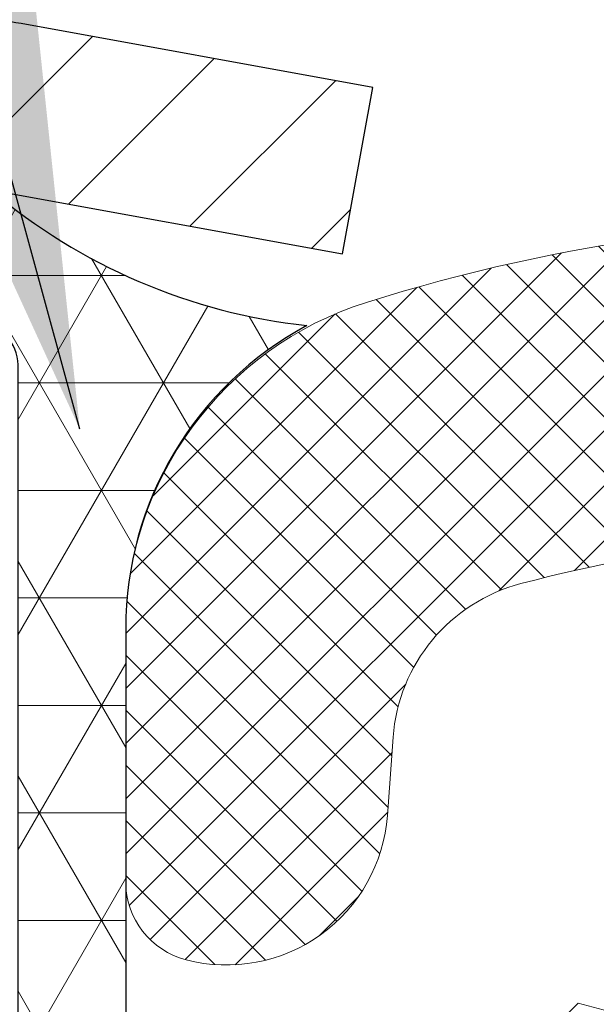
# Model space of a CAD drawing. Extents: x 13 to 3254, y -253 to 1977.
# Drawn here: x 238 to 239, y -228 to -227 of the extents above; entities that cross this region are included whole.
import ezdxf

# ---------------------------------------------------------------- set-up
doc = ezdxf.new("R2010")
doc.units = 0
doc.header["$LTSCALE"] = 5
doc.header["$MEASUREMENT"] = 0
for name, color, linetype, lineweight in [('CAPPING STRIP - H', 251, 'CONTINUOUS', 15), ('CAPPING STRIP - L', 7, 'CONTINUOUS', 25), ('CORNER BEAD - H', 50, 'CONTINUOUS', 15), ('CORNER BEAD - L', 52, 'CONTINUOUS', 25), ('FOAM INSERT - H', 150, 'CONTINUOUS', 9), ('SILICONE BELLOWS - H', 20, 'CONTINUOUS', 13), ('SILICONE BELLOWS - L', 22, 'CONTINUOUS', 13), ('TEXT - 4', 241, 'CONTINUOUS', 25)]:
    doc.layers.add(name, color=color, linetype=linetype, lineweight=lineweight)
doc.dimstyles.get("Standard").update_dxf_attribs({"dimtxt": 0.18, "dimasz": 0.18, "dimexe": 0.18, "dimexo": 0.0625, "dimgap": 0.09, "dimtad": 0, "dimtih": 1, "dimtoh": 1, "dimdec": 4, "dimzin": 0, "dimdsep": 46, "dimtxsty": 'Standard', "dimcen": 0.09, "dimadec": 0, "dimazin": 0, "dimtfac": 1, "dimtdec": 4, "dimtofl": 0, "dimtmove": 0, "dimatfit": 3, "dimfxl": 1, "dimtolj": 1, "dimtzin": 0, "dimarcsym": 0})

msp = doc.modelspace()

# ---------------------------------------------------------------- hatches: boundary and pattern name
at = {"layer": 'CAPPING STRIP - H'}
h = msp.add_hatch(dxfattribs=at)
h.set_pattern_fill('ANSI31', color=256, scale=0.47244, angle=90, style=0)
h.set_pattern_definition([(45.00000000000001, (-753.8865604673629, 189.8710868103175), (0.04175819096297156, -0.04175819096297156), [])])
edge = h.paths.add_edge_path()
edge.add_line((238.552305038239, -227.300766723463), (238.5699118022798, -227.2039295212373))
edge.add_line((238.5699118022798, -227.2039295212373), (238.3656017624588, -227.1667822412691))
edge.add_arc((238.3409522927986, -227.3023543243805), 0.1377947244043846, 439.6951535297753, 449.9999999990073)
edge.add_line((238.340952292801, -227.1645595999761), (238.1061049518895, -227.1645595999761))
edge.add_line((238.1061049518895, -227.1645595999761), (237.9830739479517, -227.2629844031263))
edge.add_line((237.9830739479517, -227.2629844031263), (238.340952292801, -227.2629844031263))
edge.add_arc((238.3409522927981, -227.3023543243936), 0.03936992126728001, 439.69515352857024, 449.9999999956983, ccw=False)
edge.add_line((238.3479949984176, -227.2636194434961), (238.552305038239, -227.300766723463))
edge = h.paths.add_edge_path()
edge.add_arc((237.3187065266895, -227.3023543243864), 0.03936992126011774, 90.00000000016541, 180.0000000001654, ccw=False)
edge.add_line((237.3187065266894, -227.2629844031263), (237.7173269794472, -227.2629844031263))
edge.add_line((237.7173269794472, -227.2629844031263), (237.5942959755094, -227.1645595999761))
edge.add_line((237.5942959755094, -227.1645595999761), (237.2793366054298, -227.1645595999761))
edge.add_arc((237.27933660543, -227.2629844031262), 0.09842480315012381, 450.0000000000662, 540.0000000000662)
edge.add_line((237.1809118022798, -227.2629844031263), (237.1809118022798, -227.8141633007668))
edge.add_line((237.1809118022798, -227.8141633007668), (237.2793366054298, -227.8141633007668))
edge.add_line((237.2793366054298, -227.8141633007668), (237.2793366054294, -227.3023543243866))
at = {"layer": 'CORNER BEAD - H'}
h = msp.add_hatch(dxfattribs=at)
h.set_pattern_fill('NET3', color=256, scale=0.4999999999999999, style=0)
h.set_pattern_definition([(0, (302.7505964387518, -258.1258243530684), (0, 0.06249999999999999), []), (59.99999999999999, (302.7505964387518, -258.1258243530684), (-0.05412658773652741, 0.03125), []), (120, (302.7505964387518, -258.1258243530684), (-0.05412658773652741, -0.03124999999999998), [])])
edge = h.paths.add_edge_path()
edge.add_line((238.3479934824254, -227.2635866009626), (238.227403976036, -227.2629515605929))
edge.add_line((238.2274039760361, -227.2629515605929), (238.2470875356225, -227.3613765605855))
edge.add_arc((238.2479072372712, -227.361705780608), 0.0008833439964850852, 158.1179297715864, 360.8181590899748)
edge.add_arc((238.2687560735453, -227.3616587496), 0.01996561200112142, 89.90123078185673, 180.0987692178221, ccw=False)
edge.add_line((238.2687904912097, -227.3416931672643), (238.3401699599412, -227.3416921117655))
edge.add_arc((238.3401699599412, -227.3653141590097), 0.0236220472442028, 0, 90, ccw=False)
edge.add_line((238.3637920071854, -227.3653141590097), (238.3637920071861, -228.0395267574427))
edge.add_arc((238.167023131164, -227.8697388497885), 0.2598959871883703, 319.2097510618541, 356.0189514340825)
edge.add_line((238.4262920071861, -227.8877825213338), (238.4262920071861, -227.518602503796))
edge.add_arc((238.626292007186, -227.5186025037959), 0.1999999999999549, 118.23613575686471, 180.0000000000041, ccw=False)
edge.add_arc((238.5685941155348, -227.0029154327062), 0.3414880631712388, 229.7594506221592, 263.7927568215042, ccw=False)
at = {"layer": 'FOAM INSERT - H'}
h = msp.add_hatch(dxfattribs=at)
h.set_pattern_fill('HEX', color=256, scale=0.7375, angle=45, style=0)
h.set_pattern_definition([(45, (220.4337640702473, -278.0572603903656), (-0.1129061678314121, 0.1129061678314121), [0.0921875, -0.184375]), (165, (220.4337640702473, -278.0572603903656), (-0.04132652567024627, -0.1542326935016583), [0.0921875, -0.184375]), (105, (220.498950476638, -277.992073983975), (-0.1542326935016584, -0.04132652567024618), [0.0921875, -0.184375])])
h.paths.add_polyline_path([(238.1777323929215, -232.1645267574424), (238.1553179203174, -232.0359459927127), (238.1618414848545, -231.916628306834), (238.1803512082396, -231.7957771682238), (238.182646486186, -231.6425916993133), (238.1850780610771, -231.3495329826141), (238.1981850000084, -230.9942744647068), (238.184374558198, -230.7300781401144), (238.1758360393773, -230.5824162202252), (238.1856606795049, -230.4579821245214), (238.1924395337864, -230.3285706994407), (238.233888385937, -230.1432140577113), (238.3431128828381, -230.1334350998039), (238.4056859625861, -230.1123162079584), (238.4045076707314, -229.8635801312845), (238.4196739522185, -229.7141844574524), (238.4155023495836, -229.5755306510696), (238.4138200734328, -229.4564984951223), (238.4110156656545, -229.3500901004969), (238.422716052903, -229.2907591974351), (238.4175588221012, -229.1822770598855), (238.4177709640969, -228.9986470603552), (238.4158519072049, -228.7659657455116), (238.4071149223782, -228.6660772303434), (238.40502727848, -228.5280728280704), (238.4158519072049, -228.4600748778516), (238.4091565017595, -228.4132979725402), (238.4158519072049, -228.3781552193701), (238.4094403620225, -228.304863850506), (238.4162006876572, -228.2001022206787), (238.4097138921071, -228.1059920240415), (238.4262920071861, -227.8877825213338), (238.4262920071835, -227.6658517737972, 0.3419987130706934), (238.4614482571673, -227.7112382973729, 0.4678085754934658), (238.5783845729727, -227.6273233801188), (238.5817234893061, -227.5818029938174, -0.3203919167318623), (238.656004280201, -227.4924113916824, -0.1509622212112906), (239.1737152042404, -227.5143328932418, -0.240717814618975), (239.2986374805252, -227.6467267951442, 0.7498997864182383), (239.4786307443676, -227.6467267951442, -0.2407178146188452), (239.6035530206524, -227.5143328932419, -0.1726759490285167), (240.1922152042414, -227.5143328932429, -0.2407178146172111), (240.3171374805254, -227.6467267951445, 0.749899786415968), (240.4971307443675, -227.6467267951445, -0.2407178146172277), (240.6220530206515, -227.5143328932429, -0.1726759490284244), (241.2107152042402, -227.5143328932418, -0.2407178146190238), (241.335637480525, -227.6467267951442, 0.749899786418391), (241.5156307443675, -227.6467267951442, -0.2407178146189616), (241.6405530206523, -227.5143328932418, -0.1726759490284478), (242.2292152042412, -227.5143328932429, -0.2407178146173245), (242.3541374805252, -227.6467267951444, 0.749899786416236), (242.5341307443675, -227.6467267951444, -0.2407178146173864), (242.6590530206516, -227.5143328932428, -0.1726759490285797), (243.2477152042408, -227.514332893242, -0.2407178146189112), (243.3726374805255, -227.6467267951445, 0.7498997864186779), (243.552630744367, -227.6467267951445, -0.2407178146188604), (243.6775530206517, -227.5143328932421, -0.1514185568890632), (244.1967782679676, -227.4928113755674, -0.3199000529214273), (244.2708865210634, -227.582157404646), (244.2741994413945, -227.6273233801275, 0.4678085753413749), (244.3911357571687, -227.7112382974024, 0.3419987132085753), (244.4262920071832, -227.6658517738102), (244.4262920071833, -227.8877825213334, 0.1620058556709659), (244.4887920071833, -228.0395267574423), (244.4887920071833, -228.7270267574427, -0.4142135623730951), (244.6762920071833, -228.9145267574427), (244.6762920071833, -229.2270267574427, -0.4142135623730951), (244.4887920071833, -229.4145267574427), (244.4887920071833, -229.9145267574427, -0.4142135623730951), (244.6762920071833, -230.1020267574427), (244.6762920071833, -230.4145267574427, -0.4142135623730951), (244.4887920071833, -230.6020267574427), (244.4887920071833, -232.1645267574427)])
at = {"layer": 'SILICONE BELLOWS - H'}
h = msp.add_hatch(dxfattribs=at)
h.set_pattern_fill('ANSI37', color=256, scale=0.1812307692189964, style=0)
h.set_pattern_definition([(45, (239.1408141712818, -238.3403310763462), (-0.01601868823430082, 0.01601868823430083), []), (135, (239.1408141712818, -238.3403310763462), (-0.01601868823430083, -0.01601868823430082), [])])
edge = h.paths.add_edge_path()
edge.add_line((239.387151573205, -227.5355306339395), (239.3886341124464, -227.6204652502003))
edge.add_line((239.3886341124464, -227.6204652502003), (239.390116651688, -227.5355306339395))
edge.add_arc((239.590086190722, -227.5390211152228), 0.2000000000026929, 111.41448803360291, 179.0000000011941, ccw=False)
edge.add_arc((239.8978841124443, -228.3238446157087), 1.043022827410992, 68.58551196795122, 111.41448803206899, ccw=False)
edge.add_arc((240.2056820341735, -227.5390211152226), 0.1999999999999826, 1.0000000000247269, 68.58551196831348, ccw=False)
edge.add_line((240.4056515732047, -227.535530633935), (240.4071341124464, -227.6204652502003))
edge.add_line((240.4071341124464, -227.6204652502003), (240.408616651688, -227.5355306339353))
edge.add_arc((240.608586190722, -227.5390211152186), 0.2000000000026924, 111.41448803283481, 179.0000000012023, ccw=False)
edge.add_arc((240.9163841124337, -228.3238446157088), 1.043022827411087, 68.58551196717468, 111.4144880312956, ccw=False)
edge.add_arc((241.2241820341737, -227.5390211152268), 0.2000000000000283, 0.9999999999756142, 68.58551196756639, ccw=False)
edge.add_line((241.424151573205, -227.5355306339395), (241.4256341124464, -227.6204652502003))
edge.add_line((241.4256341124464, -227.6204652502003), (241.4271166516878, -227.5355306339395))
edge.add_arc((241.6270861907219, -227.5390211152228), 0.2000000000027218, 111.41448803361061, 179.0000000011861, ccw=False)
edge.add_arc((241.9348841124442, -228.3238446157086), 1.043022827410928, 68.58551196793621, 111.4144880320772, ccw=False)
edge.add_arc((242.2426820341735, -227.5390211152226), 0.1999999999999344, 0.9999999999271267, 68.58551196828182, ccw=False)
edge.add_line((242.4426515732048, -227.5355306339354), (242.4441341124463, -227.6204652502003))
edge.add_line((242.4441341124463, -227.6204652502003), (242.4456166516879, -227.5355306339351))
edge.add_arc((242.645586190722, -227.5390211152186), 0.2000000000026949, 111.41448803283191, 179.0000000011615, ccw=False)
edge.add_arc((242.9533841124336, -228.3238446157088), 1.043022827411172, 68.5855119671736, 111.4144880312904, ccw=False)
edge.add_arc((243.2611820341735, -227.5390211152266), 0.1999999999999111, 0.9999999999354259, 68.5855119675183, ccw=False)
edge.add_line((243.4611515732047, -227.5355306339394), (243.4626341124462, -227.6204652502003))
edge.add_line((243.4626341124462, -227.6204652502003), (243.4641166516876, -227.5355306339393))
edge.add_arc((243.6640861907216, -227.5390211152229), 0.2000000000026959, 111.41448803360291, 179.0000000011453, ccw=False)
edge.add_arc((243.9718841124435, -228.3238446157091), 1.04302282741118, 72.43542132699912, 111.4144880320398, ccw=False)
edge.add_arc((244.226292007183, -227.5201256905677), 0.2000000000000052, 6.508571459562518e-11, 72.4354213274217, ccw=False)
edge.add_line((244.426292007183, -227.5201256905674), (244.4262920071832, -227.6658517738103))
edge.add_arc((244.3794170071831, -227.6658517738102), 0.04687500000005684, 284.47751217866363, 359.99999999993054, ccw=False)
edge.add_arc((244.3676982571948, -227.6204652502076), 0.09375000001089963, 184.1951275933663, 284.47751217319495, ccw=False)
edge.add_line((244.2741994413938, -227.6273233801178), (244.2708865210629, -227.5821574046402))
edge.add_arc((244.1711544508923, -227.589472743226), 0.09999999999569786, 4.195127602631447, 75.15303503262777)
edge.add_arc((243.9718841124453, -228.3411852375639), 0.8776762449257358, 75.15303502917358, 109.5939864083174)
edge.add_arc((243.7446235591322, -227.7027514243582), 0.2000000000000466, 109.5939864083015, 163.7324454146082)
edge.add_arc((243.4626341124462, -227.6204652502007), 0.09374999999948835, 196.2675545853741, 343.73244541462594, ccw=False)
edge.add_arc((243.1806446657603, -227.7027514243581), 0.2000000000000259, 16.26755458537621, 70.40601359169573)
edge.add_arc((242.9533841124472, -228.3411852375639), 0.8776762449257386, 70.40601359168669, 109.5939864084671)
edge.add_arc((242.7261235591325, -227.7027514243586), 0.1999999999999694, 109.5939864084823, 163.7324454144492)
edge.add_arc((242.4441341124463, -227.6204652502003), 0.09375000000005228, 196.267554585563, 343.732445414437, ccw=False)
edge.add_arc((242.1621446657602, -227.7027514243587), 0.1999999999999555, 16.2675545855687, 70.4060135915254)
edge.add_arc((241.9348841124453, -228.341185237564), 0.8776762449258163, 70.40601359152305, 109.5939864082762)
edge.add_arc((241.7076235591327, -227.7027514243579), 0.2000000000000007, 109.5939864082889, 163.7324454145958)
edge.add_arc((241.4256341124463, -227.6204652502003), 0.09375000000003518, 196.2675545854032, 343.73244541459684, ccw=False)
edge.add_arc((241.1436446657598, -227.7027514243579), 0.2000000000000225, 16.26755458540194, 70.40601359173954)
edge.add_arc((240.9163841124474, -228.3411852375638), 0.8776762449256514, 70.40601359173587, 109.5939864084731)
edge.add_arc((240.6891235591325, -227.7027514243588), 0.2000000000000479, 109.5939864084483, 163.7324454144046)
edge.add_arc((240.4071341124464, -227.6204652502003), 0.09374999999993518, 196.2675545855658, 343.7324454144342, ccw=False)
edge.add_arc((240.1251446657603, -227.7027514243588), 0.2000000000000419, 16.2675545855954, 70.40601359155166)
edge.add_arc((239.8978841124454, -228.3411852375638), 0.8776762449256366, 70.40601359152282, 109.5939864082765)
edge.add_arc((239.6706235591328, -227.702751424358), 0.200000000000062, 109.5939864082654, 163.7324454145769)
edge.add_arc((239.3886341124464, -227.6204652502003), 0.09374999999997266, 196.2675545853962, 343.7324454146037, ccw=False)
edge.add_arc((239.10664466576, -227.7027514243579), 0.2000000000000225, 16.26755458540194, 70.40601359173954)
edge.add_arc((238.8793841124475, -228.341185237564), 0.877676244925814, 70.40601359173374, 104.7447177602998)
edge.add_arc((238.6814555594772, -227.5891183323968), 0.09999999999570947, 104.7447177568757, 175.8048723975809)
edge.add_line((238.5817234893065, -227.5818029938114), (238.5783845729727, -227.6273233801188))
edge.add_arc((238.4848857571833, -227.6204652502003), 0.09375000000001014, 255.5224878212474, 355.8048724010767, ccw=False)
edge.add_arc((238.4731670071726, -227.6658517737972), 0.04687499998907327, 180.0000000171616, 255.5224878384641, ccw=False)
edge.add_line((238.4262920071835, -227.6658517738112), (238.4262920071833, -227.5197103770473))
edge.add_arc((238.6262920071834, -227.5197103770473), 0.2000000000001023, 107.4708024889641, 179.9999999999837, ccw=False)
edge.add_arc((238.8793841124493, -228.3238446157089), 1.043022827410902, 68.58551196796088, 107.47080248941239, ccw=False)
edge.add_arc((239.187182034171, -227.5390211152229), 0.2000000000026978, 0.9999999988222044, 68.58551196639712, ccw=False)

# ---------------------------------------------------------------- linework, layer by layer
at = {"layer": 'CAPPING STRIP - L'}
for p, q in [((238.56991180228, -227.2039295212367), (238.3656017624588, -227.1667822412691)), ((238.552305038239, -227.300766723463), (238.56991180228, -227.2039295212367)), ((238.3479949984176, -227.2636194434961), (238.552305038239, -227.300766723463))]:
    msp.add_line(p, q, dxfattribs=at)
msp.add_arc((238.3409522927981, -227.3023543243868), 0.13779472441075, 79.69515353001904, 89.9999999987689, dxfattribs=at)
at = {"layer": 'CORNER BEAD - L'}
msp.add_lwpolyline([(238.3401699599411, -227.3416921117655), (238.2687904912098, -227.3416931672643, 0.3524195209252055), (238.2470875356225, -227.3613765605855), (238.2274039760361, -227.2629515605929), (238.3479934824229, -227.2635866009622, 0.1495995762204403), (238.5316707075253, -227.3424014548476, 0.2762152819576215), (238.4262920071861, -227.5186025037962), (238.4262920071861, -227.8877825213338, -0.1620058556709634), (238.3637920071861, -228.0395267574427), (238.3637920071861, -227.3653141590097, 0.4142135623541971)], format="xyb", close=True, dxfattribs=at)
at = {"layer": 'SILICONE BELLOWS - L'}
msp.add_lwpolyline([(239.1737152042403, -227.5143328932418, 0.1509622212093108), (238.6560042802075, -227.4924113916807, 0.3203919167337058), (238.5817234893065, -227.5818029938114), (238.5783845729727, -227.6273233801188, -0.4678085754018813), (238.4614482571946, -227.71123829738, -0.3419987131547466), (238.4262920071835, -227.6658517738112), (238.4262920071833, -227.5197103770473, -0.3274744511643054), (238.5662480565265, -227.3289363641694, -0.1713161783682219), (239.2602044747848, -227.3528284108333, -0.3037541799657265)], format="xyb", dxfattribs=at)

# ---------------------------------------------------------------- leaders
at = {"layer": 'TEXT - 4'}
for points in [[(243.0910973500002, -227.3946248050545), (238.3418003362219, -218.7440275029004), (238.0444629142198, -218.7440275029004)], [(238.3996231285215, -227.4025540038532), (236.4785190316366, -220.3834620470699), (235.979375953889, -220.3834620470699)]]:
    msp.add_leader(points, dimstyle='Standard', override={"dimasz": 0.31}, dxfattribs=at)

doc.saveas('drawing.dxf')
